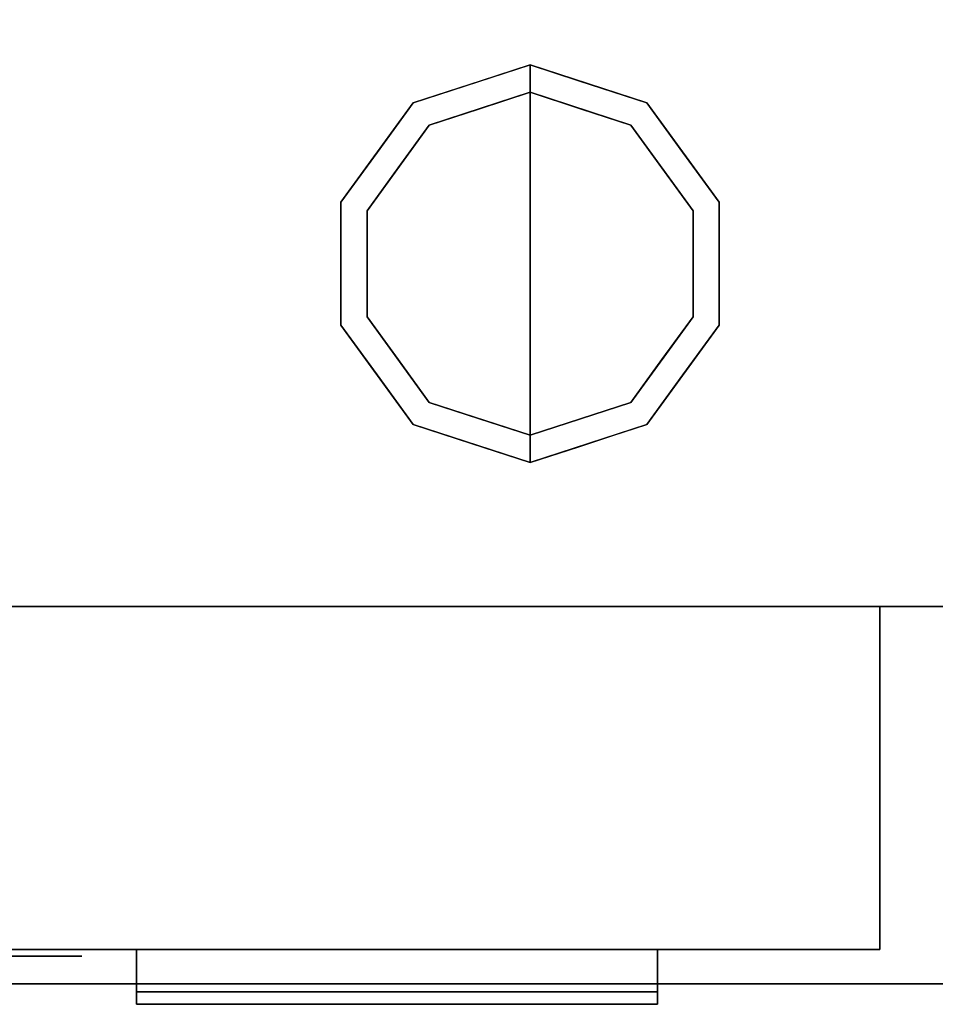
# Model space of a CAD drawing. Units: millimetres. Extents: x -33 to 1208, y -1098 to 39.
# Drawn here: x 133 to 266, y -703 to -559 of the extents above; entities that cross this region are included whole.
import ezdxf

# ---------------------------------------------------------------- set-up
doc = ezdxf.new("R2010")
doc.units = ezdxf.units.MM
doc.linetypes.add('NASCOSTA', pattern=[9.525, 6.35, -3.175])
for name, color, linetype in [('IQ_200_2D', 1, 'Continuous'), ('IQ_200_3D', 1, 'Continuous'), ('IQ_204_2D', 7, 'Continuous'), ('IQ_BLACK_3D', 250, 'Continuous'), ('IQ_DARKGRAY_3D', 252, 'Continuous')]:
    doc.layers.add(name, color=color, linetype=linetype)

# ---------------------------------------------------------------- blocks, each defined once
blk = doc.blocks.new('stb_elx_rem_bt_l_650')
at = {"layer": 'IQ_200_3D'}
mesh = blk.add_polyface(dxfattribs=at)
corners = [(256, -50, 800), (256, 0, 800), (0, 0, 800), (0, -50, 800)]
mesh.append_faces([[corners[k] for k in face] for face in [(0, 1, 2, 3)]])
mesh = blk.add_polyface(dxfattribs=at)
corners = [(0, -50, 198), (0, 0, 198), (256, 0, 198), (256, -50, 198)]
mesh.append_faces([[corners[k] for k in face] for face in [(0, 1, 2, 3)]])
mesh = blk.add_polyface(dxfattribs=at)
corners = [(256, -50, 198), (256, 0, 198), (256, 0, 800), (256, -50, 800)]
mesh.append_faces([[corners[k] for k in face] for face in [(0, 1, 2, 3)]])
mesh = blk.add_polyface(dxfattribs=at)
corners = [(0, -50, 800), (0, -50, 198), (256, -50, 198), (256, -50, 800)]
mesh.append_faces([[corners[k] for k in face] for face in [(0, 1, 2, 3)]])
at = {"layer": 'IQ_BLACK_3D'}
mesh = blk.add_polyface(dxfattribs=at)
corners = [(120.54, -51, 714.12), (122.39, -51, 714.12), (120.54, -51, 719.95), (122.39, -51, 724.82), (120.54, -51, 724.82), (129.11, -51, 714.28), (128.44, -51, 715.94), (128.21, -51, 715.79), (128.56, -51, 714.08), (127.94, -51, 715.69), (127.96, -51, 713.96), (129.61, -51, 714.57), (128.64, -51, 716.13), (128.81, -51, 716.36), (130.04, -51, 714.93), (130.39, -51, 715.38), (130.66, -51, 715.92), (127.65, -51, 715.63), (127.33, -51, 713.92), (127.34, -51, 715.61), (126.74, -51, 715.69), (126.11, -51, 714.08), (126.7, -51, 713.96), (127.03, -51, 715.63), (126.24, -51, 715.94), (125.06, -51, 714.56), (125.56, -51, 714.28), (126.47, -51, 715.79), (124.64, -51, 714.92), (126.04, -51, 716.12), (125.88, -51, 716.36), (124.28, -51, 715.36), (124.02, -51, 715.89), (130.83, -51, 716.53), (128.93, -51, 716.65), (129, -51, 716.98), (130.89, -51, 717.24), (130.89, -51, 721.86), (129.03, -51, 717.36), (129.03, -51, 721.86), (125.76, -51, 716.64), (123.85, -51, 716.5), (125.68, -51, 716.97), (123.8, -51, 717.19), (125.65, -51, 717.35), (123.8, -51, 721.86), (125.65, -51, 721.86), (137.65, -51, 714.12), (139.63, -51, 714.12), (137.86, -51, 716.6), (135.68, -51, 716.85), (136.7, -51, 718.22), (134.67, -51, 718.21), (133.07, -51, 715.98), (131.74, -51, 714.12), (133.72, -51, 714.12), (135.68, -51, 719.54), (138.13, -51, 720.18), (137.36, -51, 721.86), (139.37, -51, 721.86), (133.14, -51, 720.29), (133.99, -51, 721.86), (132, -51, 721.86), (119.84, -51, 707.22), (120.59, -51, 707.02), (120.65, -51, 707.52), (119.88, -51, 707.52), (120.59, -51, 708.02), (126.3, -51, 705.67), (127.03, -51, 705.67), (126.27, -51, 706.97), (124.6, -51, 708), (123.83, -51, 705.67), (124.6, -51, 705.67), (123.83, -51, 709.37), (127.03, -51, 709.37), (126.27, -51, 709.37), (124.57, -51, 709.37), (132.6, -51, 706.47), (132.96, -51, 705.67), (133.77, -51, 705.67), (132.26, -51, 707.23), (130.05, -51, 705.67), (130.87, -51, 705.67), (131.23, -51, 706.47), (131.57, -51, 707.23), (132.16, -51, 709.37), (131.91, -51, 707.99), (131.67, -51, 709.37), (137.55, -51, 706.37), (136.79, -51, 705.67), (138.97, -51, 705.67), (138.97, -51, 706.37), (137.55, -51, 709.37), (136.79, -51, 709.37)]
mesh.append_faces([[corners[k] for k in face] for face in [(45, 44, 46), (70, 69, 75, 76), (89, 90, 91, 92)]], dxfattribs={"vtx0": -1})
mesh.append_faces([[corners[k] for k in face] for face in [(29, 25, 24)]], dxfattribs={"vtx0": -1, "vtx1": -1})
mesh.append_faces([[corners[k] for k in face] for face in [(56, 52, 51)]], dxfattribs={"vtx0": -1, "vtx1": -1, "vtx2": -1})
mesh.append_faces([[corners[k] for k in face] for face in [(50, 51, 52, 53)]], dxfattribs={"vtx0": -1, "vtx1": -1, "vtx3": -1})
mesh.append_faces([[corners[k] for k in face] for face in [(5, 6, 7, 8), (9, 10, 8, 7), (6, 5, 11, 12), (17, 18, 10, 9), (12, 11, 14, 13), (18, 17, 19), (20, 21, 22, 23), (24, 25, 26, 27), (27, 26, 21, 20), (23, 22, 18, 19), (32, 30, 40, 41), (42, 43, 41, 40), (44, 45, 43, 42), (50, 49, 51), (56, 51, 57, 58), (63, 64, 65, 66), (66, 65, 67), (86, 87, 81, 80), (87, 86, 88), (85, 84, 78, 81)]], dxfattribs={"vtx0": -1, "vtx2": -1})
mesh.append_faces([[corners[k] for k in face] for face in [(13, 14, 15, 16)]], dxfattribs={"vtx0": -1, "vtx3": -1})
mesh.append_faces([[corners[k] for k in face] for face in [(0, 1, 2), (39, 38, 37), (59, 58, 57)]], dxfattribs={"vtx1": -1})
mesh.append_faces([[corners[k] for k in face] for face in [(31, 28, 30, 32), (68, 69, 70, 71), (77, 74, 71, 70)]], dxfattribs={"vtx1": -1, "vtx2": -1})
mesh.append_faces([[corners[k] for k in face] for face in [(28, 25, 29, 30), (16, 33, 34, 13), (35, 34, 33, 36), (36, 37, 38, 35), (60, 52, 56, 61), (88, 82, 85, 87)]], dxfattribs={"vtx1": -1, "vtx3": -1})
mesh.append_faces([[corners[k] for k in face] for face in [(3, 4, 2, 1), (47, 48, 49, 50), (61, 62, 60), (72, 73, 71, 74)]], dxfattribs={"vtx2": -1})
mesh.append_faces([[corners[k] for k in face] for face in [(78, 79, 80, 81), (82, 83, 84, 85)]], dxfattribs={"vtx2": -1, "vtx3": -1})
mesh.append_faces([[corners[k] for k in face] for face in [(53, 54, 55, 50), (89, 93, 94, 90)]], dxfattribs={"vtx3": -1})
at = {"layer": 'IQ_DARKGRAY_3D'}
mesh = blk.add_polyface(dxfattribs=at)
corners = [(147.6, -56.17, 732.8), (147.6, -50, 732.8), (147.6, -50, 698.8), (147.6, -56.17, 698.8), (147.6, -58, 715.8)]
mesh.append_faces([[corners[k] for k in face] for face in [(4, 0, 1), (2, 3, 4, 1)]], dxfattribs={"vtx2": -1})
mesh = blk.add_polyface(dxfattribs=at)
corners = [(223.6, -56.17, 698.8), (147.6, -56.17, 698.8), (147.6, -50, 698.8), (223.6, -50, 698.8)]
mesh.append_faces([[corners[k] for k in face] for face in [(0, 1, 2, 3)]])
mesh = blk.add_polyface(dxfattribs=at)
corners = [(223.6, -50, 698.8), (147.6, -50, 698.8), (147.6, -50, 732.8), (223.6, -50, 732.8)]
mesh.append_faces([[corners[k] for k in face] for face in [(0, 1, 2, 3)]])
mesh = blk.add_polyface(dxfattribs=at)
corners = [(223.6, -50, 732.8), (147.6, -50, 732.8), (147.6, -56.17, 732.8), (223.6, -56.17, 732.8)]
mesh.append_faces([[corners[k] for k in face] for face in [(0, 1, 2, 3)]])
mesh = blk.add_polyface(dxfattribs=at)
corners = [(223.6, -56.17, 732.8), (223.6, -58, 715.8), (223.6, -56.17, 698.8), (223.6, -50, 698.8), (223.6, -50, 732.8)]
mesh.append_faces([[corners[k] for k in face] for face in [(1, 4, 0)]], dxfattribs={"vtx0": -1})
mesh.append_faces([[corners[k] for k in face] for face in [(3, 4, 1, 2)]], dxfattribs={"vtx1": -1})
mesh = blk.add_polyface(dxfattribs=at)
corners = [(223.6, -56.17, 698.8), (223.6, -58, 715.8), (223.6, -56.17, 732.8), (147.6, -56.17, 732.8), (147.6, -58, 715.8), (147.6, -56.17, 698.8)]
mesh.append_faces([[corners[k] for k in face] for face in [(2, 3, 4, 1), (5, 0, 1, 4)]], dxfattribs={"vtx2": -1})

msp = doc.modelspace()

# ---------------------------------------------------------------- linework, layer by layer
at = {"layer": 'IQ_200_2D'}
msp.add_lwpolyline([(0, 0), (1207, 0), (1207, -700), (0, -700)], close=True, dxfattribs=at)
at = {"layer": 'IQ_200_2D', "color": 7, "linetype": 'NASCOSTA', "ltscale": 10}
msp.add_lwpolyline([(2, 0), (1205, 0), (1205, -695), (2, -695)], close=True, dxfattribs=at)
at = {"layer": 'IQ_200_3D'}
for points in [[(1207, -700, 800), (0, -700, 800), (0, 0, 800), (1207, 0, 800)], [(1207, 0, 850), (0, 0, 850), (0, -700, 850), (1207, -700, 850)], [(2, 0, 150), (1205, 0, 150), (1205, -645, 150), (2, -645, 150)], [(2, 0, 800), (1205, 0, 800), (1205, -645, 800), (2, -645, 800)], [(2, -645, 800), (1205, -645, 800), (1205, -645, 150), (2, -645, 150)], [(1207, -700, 850), (0, -700, 850), (0, -700, 800), (1207, -700, 800)]]:
    msp.add_3dface(points, dxfattribs=at)
for points, invisible_edges in [([(192.31, -574.77, 25), (189.95, -571.54, 25), (207, -566, 25), (207, -570, 25)], 1), ([(198.48, -568.77, 150), (198.48, -568.77, 150), (207, -566, 150), (199.88, -568.31, 25)], 13), ([(207, -566, 150), (207, -566, 150), (207, -566, 25), (199.88, -568.31, 25)], 9), ([(207, -566, 150), (207, -566, 150), (214.12, -568.31, 150), (207, -566, 25)], 4), ([(215.52, -568.77, 25), (215.52, -568.77, 25), (207, -566, 25), (214.12, -568.31, 150)], 13), ([(221.69, -574.77, 25), (207, -570, 25), (207, -566, 25), (224.05, -571.54, 25)], 8), ([(198.48, -568.77, 150), (198.48, -568.77, 150), (199.88, -568.31, 25), (194.92, -569.93, 25)], 11), ([(215.52, -568.77, 25), (215.52, -568.77, 25), (214.12, -568.31, 150), (219.08, -569.93, 150)], 11), ([(207, -570), (207, -595), (183.22, -587.27), (192.31, -574.77)], 2), ([(198.48, -568.77, 150), (198.48, -568.77, 150), (194.92, -569.93, 25), (189.95, -571.54, 150)], 6), ([(189.95, -571.54, 25), (189.95, -571.54, 25), (189.95, -571.54, 150), (194.92, -569.93, 25)], 6), ([(199.65, -572.39, 25), (199.65, -572.39, 25), (207, -570, 25), (199.87, -572.32)], 13), ([(207, -570, 25), (207, -570, 25), (207, -570), (199.87, -572.32)], 9), ([(207, -570, 25), (207, -570, 25), (214.35, -572.39, 25), (214.13, -572.32)], 13), ([(214.13, -572.32), (214.13, -572.32), (207, -570), (207, -570, 25)], 9), ([(230.78, -587.27), (207, -595), (207, -570), (221.69, -574.77)], 1), ([(215.52, -568.77, 25), (215.52, -568.77, 25), (219.08, -569.93, 150), (224.05, -571.54, 25)], 6), ([(224.05, -571.54, 150), (224.05, -571.54, 150), (224.05, -571.54, 25), (219.08, -569.93, 150)], 6), ([(183.22, -587.27, 25), (179.42, -586.04, 25), (189.95, -571.54, 25), (192.31, -574.77, 25)], 5), ([(189.95, -571.54, 25), (184.69, -578.79, 25), (184.69, -578.79, 150), (189.95, -571.54, 150)], 10), ([(199.87, -572.32), (199.87, -572.32), (192.31, -574.77), (199.65, -572.39, 25)], 13), ([(192.31, -574.77, 25), (192.31, -574.77, 25), (199.65, -572.39, 25), (192.31, -574.77)], 13), ([(214.13, -572.32), (214.13, -572.32), (214.35, -572.39, 25), (221.69, -574.77)], 6), ([(221.69, -574.77), (221.69, -574.77), (214.35, -572.39, 25), (221.69, -574.77, 25)], 11), ([(230.78, -587.27, 25), (221.69, -574.77, 25), (224.05, -571.54, 25), (234.58, -586.04, 25)], 10), ([(229.31, -578.79, 25), (224.05, -571.54, 25), (224.05, -571.54, 150), (229.31, -578.79, 150)], 10), ([(192.31, -574.77), (187.76, -581.02), (187.76, -581.02, 25), (192.31, -574.77, 25)], 10), ([(221.69, -574.77), (221.69, -574.77, 25), (226.24, -581.02, 25), (226.24, -581.02)], 5), ([(179.42, -586.04, 150), (184.69, -578.79, 150), (184.69, -578.79, 25), (179.42, -586.04, 25)], 10), ([(234.58, -586.04, 25), (229.31, -578.79, 25), (229.31, -578.79, 150), (234.58, -586.04, 150)], 10), ([(187.76, -581.02), (183.22, -587.27), (183.22, -587.27, 25), (187.76, -581.02, 25)], 10), ([(230.78, -587.27, 25), (230.78, -587.27), (226.24, -581.02), (226.24, -581.02, 25)], 5), ([(179.42, -586.04, 25), (179.42, -595, 25), (179.42, -595, 150), (179.42, -586.04, 150)], 10), ([(179.42, -603.96, 25), (179.42, -586.04, 25), (183.22, -587.27, 25), (183.22, -602.73, 25)], 10), ([(183.22, -595), (183.22, -595, 25), (183.22, -587.27, 25), (183.22, -587.27)], 5), ([(207, -595), (207, -595), (183.22, -602.73), (183.22, -587.27)], 11), ([(230.78, -602.73), (230.78, -602.73), (207, -595), (230.78, -587.27)], 6), ([(234.58, -603.96, 25), (230.78, -602.73, 25), (230.78, -587.27, 25), (234.58, -586.04, 25)], 5), ([(230.78, -602.73), (230.78, -595), (230.78, -587.27, 25), (230.78, -595, 25)], 10), ([(230.78, -587.27, 25), (230.78, -587.27, 25), (230.78, -595), (230.78, -587.27)], 11), ([(234.58, -595, 25), (234.58, -586.04, 25), (234.58, -586.04, 150), (234.58, -595, 150)], 10), ([(179.42, -595, 25), (179.42, -603.96, 25), (179.42, -603.96, 150), (179.42, -595, 150)], 10), ([(183.22, -602.73), (183.22, -602.73, 25), (183.22, -595, 25), (183.22, -595)], 5), ([(183.22, -602.73), (207, -595), (207, -620), (192.31, -615.23)], 1), ([(207, -620), (207, -595), (230.78, -602.73), (221.69, -615.23)], 2), ([(230.78, -595, 25), (230.78, -595, 25), (230.78, -602.73, 25), (230.78, -602.73)], 13), ([(234.58, -595, 150), (234.58, -603.96, 150), (234.58, -603.96, 25), (234.58, -595, 25)], 10), ([(189.95, -618.46, 25), (179.42, -603.96, 25), (183.22, -602.73, 25), (192.31, -615.23, 25)], 10), ([(187.76, -608.98), (187.76, -608.98, 25), (183.22, -602.73, 25), (183.22, -602.73)], 5), ([(224.05, -618.46, 25), (221.69, -615.23, 25), (230.78, -602.73, 25), (234.58, -603.96, 25)], 5), ([(226.24, -608.98, 25), (226.24, -608.98), (230.78, -602.73), (230.78, -602.73, 25)], 5), ([(184.69, -611.21, 150), (179.42, -603.96, 150), (179.42, -603.96, 25), (184.69, -611.21, 25)], 10), ([(229.31, -611.21, 25), (234.58, -603.96, 25), (234.58, -603.96, 150), (229.31, -611.21, 150)], 10), ([(192.31, -615.23), (192.31, -615.23, 25), (187.76, -608.98, 25), (187.76, -608.98)], 5), ([(221.69, -615.23, 25), (221.69, -615.23), (226.24, -608.98), (226.24, -608.98, 25)], 5), ([(189.95, -618.46, 150), (184.69, -611.21, 150), (184.69, -611.21, 25), (189.95, -618.46, 25)], 10), ([(229.31, -611.21, 150), (224.05, -618.46, 150), (224.05, -618.46, 25), (229.31, -611.21, 25)], 10), ([(207, -624, 25), (189.95, -618.46, 25), (192.31, -615.23, 25), (207, -620, 25)], 2), ([(199.65, -617.61), (199.65, -617.61, 25), (192.31, -615.23, 25), (192.31, -615.23)], 5), ([(207, -624, 25), (207, -620, 25), (221.69, -615.23, 25), (224.05, -618.46, 25)], 4), ([(214.13, -617.68), (214.13, -617.68), (221.69, -615.23), (214.35, -617.61, 25)], 13), ([(221.69, -615.23, 25), (221.69, -615.23, 25), (214.35, -617.61, 25), (221.69, -615.23)], 13), ([(189.95, -618.46, 25), (198.48, -621.23, 25), (198.48, -621.23, 150), (189.95, -618.46, 150)], 10), ([(207, -620), (207, -620, 25), (199.65, -617.61, 25), (199.65, -617.61)], 4), ([(214.35, -617.61, 25), (214.35, -617.61, 25), (207, -620, 25), (214.13, -617.68)], 13), ([(207, -620, 25), (207, -620, 25), (207, -620), (214.13, -617.68)], 9), ([(215.52, -621.23, 150), (215.52, -621.23, 150), (219.08, -620.07, 25), (224.05, -618.46, 150)], 6), ([(224.05, -618.46, 25), (224.05, -618.46, 25), (224.05, -618.46, 150), (219.08, -620.07, 25)], 6), ([(215.52, -621.23, 150), (215.52, -621.23, 150), (214.12, -621.69, 25), (219.08, -620.07, 25)], 11), ([(198.48, -621.23, 150), (198.48, -621.23, 25), (207, -624, 25), (207, -624, 150)], 1), ([(215.52, -621.23, 150), (215.52, -621.23, 150), (207, -624, 150), (214.12, -621.69, 25)], 13), ([(207, -624, 150), (207, -624, 150), (207, -624, 25), (214.12, -621.69, 25)], 9)]:
    msp.add_3dface(points, dxfattribs=dict(at, invisible_edges=invisible_edges))
at = {"layer": 'IQ_204_2D', "linetype": 'NASCOSTA', "ltscale": 10}
msp.add_line((2, -645), (1205, -645), dxfattribs=at)
at = {"layer": 'IQ_204_2D', "linetype": 'NASCOSTA', "ltscale": 5}
msp.add_line((258, -645), (258, -695), dxfattribs=at)

# ---------------------------------------------------------------- block references
msp.add_blockref('stb_elx_rem_bt_l_650', (2, -645))

doc.saveas('drawing.dxf')
